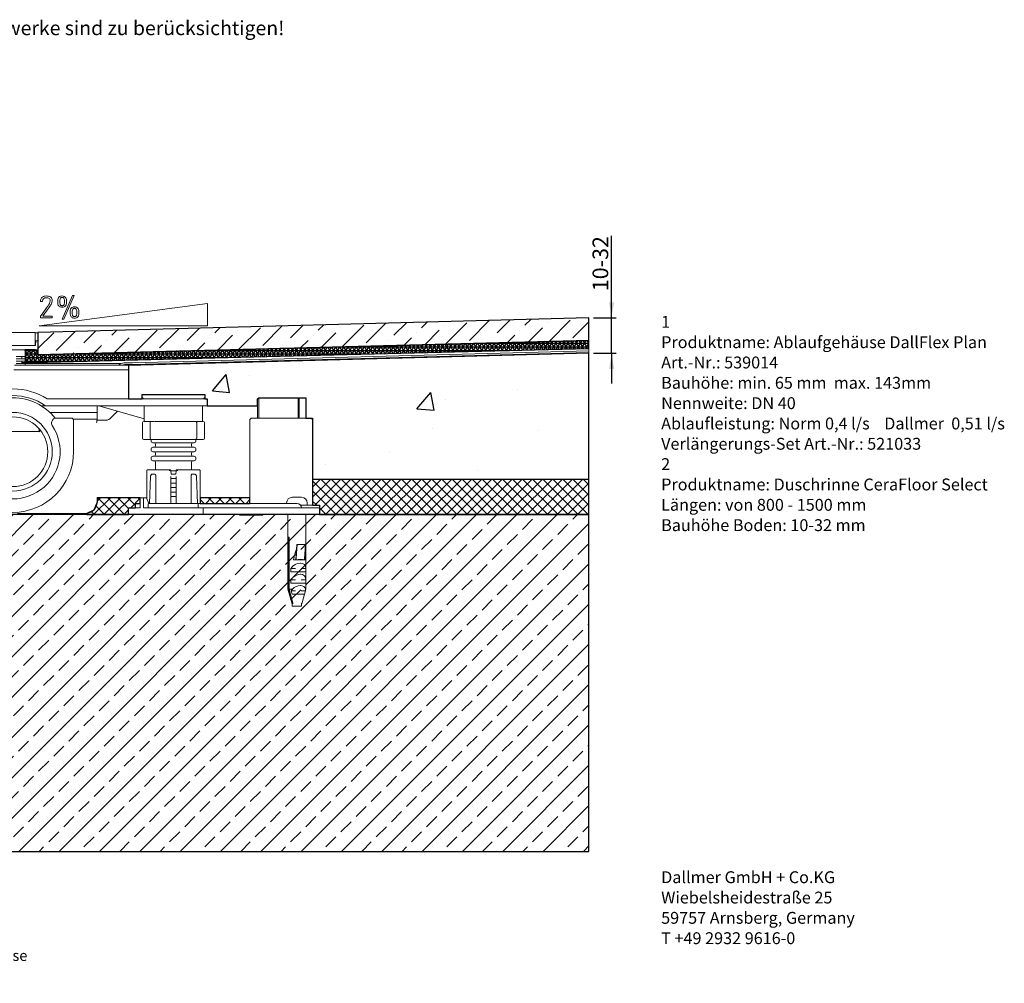
# Model space of a CAD drawing. Units: millimetres. Extents: x 24 to 369, y 39 to 254.
# Drawn here: x 150 to 369, y 39 to 254 of the extents above; entities that cross this region are included whole.
import ezdxf

# ---------------------------------------------------------------- set-up
doc = ezdxf.new("R2010")
doc.units = ezdxf.units.MM
doc.linetypes.add('SLD-Durchgehend', pattern=[0])
doc.styles.add('SLDTEXTSTYLE0', font='TXT', dxfattribs={"width": 0.605})
doc.styles.add('SLDTEXTSTYLE1', font='TXT', dxfattribs={"width": 0.96})
doc.dimstyles.new('SLDDIMSTYLE0', dxfattribs={"dimtxt": 3.5, "dimasz": 6, "dimexe": 0, "dimexo": 0.0625, "dimgap": 0.875, "dimtad": 1, "dimdec": 0, "dimlfac": 10, "dimrnd": 1e-09, "dimzin": 12, "dimdsep": 46, "dimtxsty": 'SLDTEXTSTYLE0', "dimblk1": 'NONE', "dimblk2": 'NONE', "dimsah": 1, "dimcen": 0.09, "dimadec": 0, "dimazin": 3, "dimtfac": 1, "dimtofl": 0, "dimtmove": 0, "dimatfit": 3, "dimldrblk": 'NONE', "dimfxl": 0, "dimfrac": 2, "dimtolj": 1, "dimtzin": 12, "dimarcsym": 0})

# ---------------------------------------------------------------- blocks, each defined once
blk = doc.blocks.new('SW_NOTE_2')
at = {"char_height": 23.812, "attachment_point": 1, "style": 'SLDTEXTSTYLE0'}
for s, insert in [('Sämtliche Inhalte, Fotos, Texte und Graphiken sind urherberrechtlich geschützt.', (0, 28.9)), ('Sie dürfen ohne vorherige schriftliche Genehmigung weder ganz noch auszugsweise', (0, -12.8)), ('kopiert, verändert, vervielfältigt oder veröffentlich werden.', (0, -54.6))]:
    blk.add_mtext(s, dxfattribs=dict(at, insert=insert))
blk = doc.blocks.new('SW_NOTE_0')
at = {"attachment_point": 1, "style": 'SLDTEXTSTYLE0'}
for s, insert, char_height in [('1', (0, 32.1), 26.5), ('Produktname: Ablaufgehäuse DallFlex Plan', (0, -13.2), 26.458), ('Art.-Nr.: 539014', (0, -58.4), 26.458), ('Bauhöhe: min. 65 mm  max. 143mm', (0, -103.7), 26.458), ('Nennweite: DN 40', (0, -149), 26.458), ('Ablaufleistung: Norm 0,4 l/s    Dallmer  0,51 l/s', (0, -194.3), 26.458), ('Verlängerungs-Set Art.-Nr.: 521033', (0, -239.5), 26.458), ('2', (0, -284.8), 26.5), ('Produktname: Duschrinne CeraFloor Select', (0, -330.1), 26.458), ('Längen: von 800 - 1500 mm', (0, -375.4), 26.458), ('Bauhöhe Boden: 10-32 mm', (0, -420.7), 26.458)]:
    blk.add_mtext(s, dxfattribs=dict(at, insert=insert, char_height=char_height))
blk = doc.blocks.new('SW_NOTE_1')
at = {"char_height": 26.458, "attachment_point": 1, "style": 'SLDTEXTSTYLE0'}
for s, insert in [('Dallmer GmbH + Co.KG', (0, 32.1)), ('Wiebelsheidestraße 25', (0, -13.2)), ('59757 Arnsberg, Germany', (0, -58.4)), ('T +49 2932 9616-0', (0, -103.7))]:
    blk.add_mtext(s, dxfattribs=dict(at, insert=insert))
blk = doc.blocks.new('_D')
at = {"color": 7}
for p, q in [((281.42, 187.4), (281.42, 205.67)), ((277.36, 187.4), (282.42, 187.4)), ((281.42, 179.54), (281.42, 187.4)), ((277.36, 179.54), (282.42, 179.54)), ((281.42, 179.54), (281.42, 172.81))]:
    blk.add_line(p, q, dxfattribs=at)
for points in [[(281.42, 187.4), (281.96, 190.9), (280.88, 190.9)], [(281.42, 179.54), (280.88, 176.04), (281.96, 176.04)]]:
    blk.add_solid(points, dxfattribs=at)
at = {"color": 7, "insert": (277.17, 193.37), "char_height": 3.5, "attachment_point": 1, "rotation": 90, "style": 'SLDTEXTSTYLE1'}
blk.add_mtext('10-32', dxfattribs=at)
blk = doc.blocks.new('_NONE')

msp = doc.modelspace()

# ---------------------------------------------------------------- hatches: boundary and pattern name
h = msp.add_hatch()
h.set_pattern_fill('ANSI36', style=0)
h.paths.add_polyline_path([(153.65, 179.19), (276.36, 182.4), (276.36, 187.4), (153.65, 184.19)], flags=0)
h = msp.add_hatch()
h.set_pattern_fill('NET3', scale=0.25, style=0)
h.paths.add_polyline_path([(153.65, 179.19), (153.65, 180.1), (153.03, 180.08), (153.03, 180.29), (150.77, 180.29), (150.77, 177.45), (276.36, 180.63), (276.36, 182.4)], flags=0)
h = msp.add_hatch()
h.set_pattern_fill('AR-CONC', scale=0.25, style=0)
h.paths.add_polyline_path([(214.83, 165.11), (214.83, 151.52), (276.36, 151.52), (276.36, 179.54), (173.83, 176.86), (173.83, 169.36), (176.83, 169.36), (176.83, 170.36), (190.83, 170.36), (190.83, 169.36), (191.33, 169.36), (191.33, 167.86), (202.58, 167.86), (202.58, 169.36), (202.83, 169.61), (213.33, 169.61), (213.33, 165.11)], flags=0)
h = msp.add_hatch()
h.set_pattern_fill('NET', scale=0.5, angle=45, style=0)
h.paths.add_polyline_path([(214.83, 151.43), (214.83, 145.71), (216.33, 145.71), (216.33, 143.6), (276.36, 143.6), (276.36, 151.43)], flags=0)
h = msp.add_hatch()
h.set_pattern_fill('NET', scale=0.5, angle=45, style=0)
h.paths.add_polyline_path([(175.38, 146.1), (176.42, 146.11), (176.42, 147.36), (166.83, 147.36), (166.83, 146.36), (166.1, 144.59), (164.53, 143.87), (164.53, 143.6), (173.83, 143.6), (173.83, 145.11), (175.38, 145.11)], flags=0)
h = msp.add_hatch()
h.set_pattern_fill('NET', scale=0.5, angle=45, style=0)
h.paths.add_polyline_path([(175.38, 145.11), (175.38, 146.1), (176.42, 146.11), (176.42, 147.36), (166.83, 147.36), (166.83, 146.36), (166.1, 144.59), (164.53, 143.87), (164.53, 143.6), (173.83, 143.6), (173.83, 145.11)], flags=0)
h = msp.add_hatch()
h.set_pattern_fill('NET', scale=0.5, angle=45, style=0)
h.paths.add_polyline_path([(189.77, 146.11), (200.83, 146.11), (200.83, 147.36), (189.77, 147.36)], flags=0)
h = msp.add_hatch()
h.set_pattern_fill('DIN 201 Kupfer', style=0, pattern_type=2)
h.set_pattern_definition([(45, (0, 0), (-4.49013, 4.49013), []), (45, (4.49, 0), (-4.49013, 4.49013), [3.175, -1.5875])])
h.paths.add_polyline_path([(24.17, 68.6), (276.36, 68.6), (276.36, 143.6), (24.17, 143.6)], flags=0)

# ---------------------------------------------------------------- linework, layer by layer
at = {"color": 7, "linetype": 'SLD-Durchgehend', "lineweight": 15}
for p, q in [((154.66, 191.04), (154.21, 191.04)), ((159.06, 187.16), (161.36, 192.43)), ((161.7, 192.43), (159.41, 187.16)), ((161.36, 192.43), (161.7, 192.43)), ((191.39, 190.62), (153.89, 185.68)), ((191.39, 185.68), (191.39, 190.62)), ((276.36, 187.4), (153.65, 184.19)), ((154.21, 187.43), (154.21, 187.82)), ((156.84, 187.43), (154.21, 187.43)), ((154.72, 187.82), (156.84, 187.82)), ((156.84, 187.82), (156.84, 187.43)), ((159.41, 187.16), (159.06, 187.16)), ((276.36, 182.4), (276.36, 187.4)), ((153.89, 185.68), (191.39, 185.68)), ((139.27, 184.14), (153.02, 184.14)), ((150.52, 184.2), (150.34, 184.15)), ((153.02, 184.19), (153.02, 184.14)), ((153.02, 184.14), (153.02, 181.29)), ((153.1, 181.29), (153.15, 182.29)), ((153.15, 182.29), (153.4, 182.29)), ((153.4, 182.29), (153.65, 182.29)), ((153.65, 184.19), (153.65, 182.29)), ((153.65, 179.19), (276.36, 182.4)), ((153.65, 182.29), (153.65, 180.29)), ((276.36, 180.63), (276.36, 182.4)), ((125.15, 180.29), (153.4, 180.29)), ((153.02, 181.29), (125.52, 181.29)), ((276.36, 180.63), (150.07, 177.32)), ((150.77, 180.29), (150.77, 178.79)), ((153.02, 181.29), (153.1, 181.29)), ((153.03, 180.08), (153.03, 180.29)), ((153.65, 180.1), (153.03, 180.08)), ((153.65, 180.29), (153.4, 180.29)), ((153.65, 180.29), (153.65, 179.19)), ((276.36, 180.06), (174.73, 177.4)), ((276.36, 180.63), (276.36, 180.06)), ((276.36, 179.69), (276.36, 180.06)), ((150.77, 178.79), (148.77, 178.79)), ((148.77, 178.29), (150.77, 178.29)), ((150.77, 177.79), (148.77, 177.79)), ((150.07, 178.29), (150.07, 178.79)), ((150.07, 177.29), (150.07, 177.79)), ((150.77, 178.29), (150.77, 177.79)), ((276.36, 179.54), (173.83, 176.85)), ((174.73, 177.03), (276.36, 179.69)), ((276.36, 179.69), (276.36, 179.54)), ((276.36, 151.52), (276.36, 179.54)), ((148.28, 175.86), (151.48, 175.86)), ((148.42, 176.86), (151.6, 176.86)), ((148.42, 175.86), (151.6, 175.86)), ((148.77, 177.29), (150.77, 177.29)), ((150.07, 177.45), (155.2, 177.45)), ((150.77, 177.29), (150.77, 176.86)), ((150.77, 177.27), (172.21, 177.27)), ((151.48, 175.86), (154.67, 175.86)), ((151.6, 176.86), (154.75, 176.86)), ((151.6, 175.86), (154.75, 175.86)), ((154.67, 175.86), (157.82, 175.86)), ((154.75, 176.86), (157.88, 176.86)), ((154.75, 175.86), (157.88, 175.86)), ((157.82, 175.86), (160.93, 175.86)), ((157.88, 176.86), (160.95, 176.86)), ((157.88, 175.86), (160.95, 175.86)), ((160.93, 175.86), (163.97, 175.86)), ((160.95, 176.86), (163.97, 176.86)), ((160.95, 175.86), (163.97, 175.86)), ((163.97, 176.86), (165.5, 176.86)), ((163.97, 175.86), (165.5, 175.86)), ((163.97, 175.86), (165.5, 175.86)), ((165.5, 176.86), (166.95, 176.86)), ((165.5, 175.86), (166.95, 175.86)), ((165.5, 175.86), (166.95, 175.86)), ((166.95, 176.86), (168.3, 176.86)), ((166.95, 175.86), (168.3, 175.86)), ((166.95, 175.86), (168.3, 175.86)), ((168.3, 176.86), (169.53, 176.86)), ((168.3, 175.86), (169.53, 175.86)), ((168.3, 175.86), (169.53, 175.86)), ((169.53, 176.86), (170.63, 176.86)), ((169.53, 175.86), (170.63, 175.86)), ((169.53, 175.86), (170.63, 175.86)), ((170.63, 176.86), (171.58, 176.86)), ((170.63, 175.86), (171.58, 175.86)), ((170.63, 175.86), (171.58, 175.86)), ((171.58, 176.86), (172.38, 176.86)), ((171.58, 175.86), (172.38, 175.86)), ((171.58, 175.86), (172.38, 175.86)), ((172.38, 176.86), (173.01, 176.86)), ((172.38, 175.86), (173.01, 175.86)), ((172.38, 175.86), (173.01, 175.86)), ((172.5, 176.93), (172.5, 176.86)), ((174.73, 177.4), (172.85, 177.4)), ((172.98, 177.03), (174.73, 177.03)), ((173.01, 176.86), (173.46, 176.86)), ((173.01, 175.86), (173.46, 175.86)), ((173.01, 175.86), (173.46, 175.86)), ((173.46, 176.86), (173.74, 176.86)), ((173.46, 175.86), (173.74, 175.86)), ((173.46, 175.86), (173.74, 175.86)), ((173.74, 176.86), (173.83, 176.86)), ((173.74, 175.86), (173.83, 175.86)), ((173.74, 175.86), (173.83, 175.86)), ((173.83, 176.86), (173.83, 175.86)), ((173.83, 169.61), (173.83, 175.86)), ((155.84, 169.36), (184.83, 169.36)), ((176.83, 170.36), (176.83, 169.86)), ((176.83, 170.36), (176.85, 170.36)), ((176.85, 170.36), (177.04, 170.36)), ((177.04, 170.36), (177.39, 170.36)), ((177.39, 170.36), (177.92, 170.36)), ((177.92, 170.36), (178.59, 170.36)), ((178.59, 170.36), (179.4, 170.36)), ((179.4, 170.36), (180.33, 170.36)), ((180.33, 170.36), (181.35, 170.36)), ((181.35, 170.36), (182.43, 170.36)), ((182.43, 170.36), (183.55, 170.36)), ((183.55, 170.36), (184.68, 170.36)), ((184.68, 170.36), (185.78, 170.36)), ((184.83, 169.36), (191.08, 169.36)), ((185.78, 170.36), (186.83, 170.36)), ((186.83, 170.36), (187.81, 170.36)), ((187.81, 170.36), (188.68, 170.36)), ((188.68, 170.36), (189.43, 170.36)), ((189.43, 170.36), (190.03, 170.36)), ((190.03, 170.36), (190.47, 170.36)), ((190.47, 170.36), (190.74, 170.36)), ((190.74, 170.36), (190.83, 170.36)), ((190.83, 169.86), (190.83, 170.36)), ((191.33, 169.11), (191.33, 167.86)), ((202.83, 169.61), (202.58, 169.36)), ((202.58, 165.11), (202.58, 169.36)), ((211.58, 169.61), (202.83, 169.61)), ((202.83, 169.61), (202.83, 165.11)), ((211.83, 169.36), (211.58, 169.61)), ((211.58, 165.11), (211.58, 169.61)), ((213.33, 169.61), (211.83, 169.61)), ((211.83, 169.61), (211.83, 165.11)), ((213.33, 169.61), (213.33, 165.11)), ((154.32, 167.86), (155.31, 167.86)), ((184.83, 167.86), (155.31, 167.86)), ((166.83, 164.86), (166.83, 167.86)), ((167.2, 167.86), (177.33, 164.95)), ((177.33, 167.86), (177.33, 164.36)), ((191.33, 167.86), (184.83, 167.86)), ((190.33, 164.36), (190.33, 167.86)), ((202.58, 167.86), (191.33, 167.86)), ((156.29, 166.36), (157.24, 166.36)), ((157.24, 166.36), (160.17, 166.36)), ((157.7, 165.11), (161.08, 165.11)), ((160.17, 166.36), (161.64, 166.36)), ((161.52, 164.86), (166.83, 164.86)), ((161.58, 164.61), (161.58, 157.61)), ((161.64, 166.36), (162.93, 166.36)), ((162.93, 166.36), (164.04, 166.36)), ((164.04, 166.36), (164.96, 166.36)), ((164.96, 166.36), (165.7, 166.36)), ((165.7, 166.36), (166.25, 166.36)), ((166.25, 166.36), (166.62, 166.36)), ((166.62, 166.36), (166.81, 166.36)), ((166.75, 164.61), (168.71, 164.61)), ((166.81, 166.36), (166.83, 166.36)), ((166.83, 164.61), (166.83, 166.36)), ((169.77, 165.05), (170.47, 165.75)), ((170.47, 165.75), (171.06, 166.34)), ((171.06, 166.34), (171.38, 166.66)), ((200.83, 157.61), (200.83, 164.61)), ((201.33, 165.11), (214.33, 165.11)), ((214.83, 164.61), (214.83, 157.61)), ((156.7, 164.23), (156.73, 164.37)), ((176.96, 164.11), (176.96, 160.61)), ((177.21, 164.36), (177.29, 164.36)), ((177.21, 164.36), (177.21, 164.36)), ((178.92, 164.36), (177.35, 164.36)), ((178.67, 164.11), (178.67, 160.61)), ((178.92, 164.36), (178.98, 164.36)), ((178.98, 164.36), (179.32, 164.36)), ((179.32, 164.36), (179.49, 164.36)), ((183.43, 164.36), (179.58, 164.36)), ((183.43, 164.36), (183.6, 164.36)), ((183.6, 164.36), (184.07, 164.36)), ((184.07, 164.36), (184.24, 164.36)), ((188.09, 164.36), (184.3, 164.36)), ((188.17, 164.36), (188.35, 164.36)), ((188.35, 164.36), (188.68, 164.36)), ((188.68, 164.36), (188.75, 164.36)), ((190.32, 164.36), (188.74, 164.36)), ((189, 160.61), (189, 164.11)), ((190.38, 164.36), (190.45, 164.36)), ((190.45, 164.36), (190.46, 164.36)), ((190.71, 160.61), (190.71, 164.11)), ((153.86, 162.11), (142.31, 162.11)), ((177.29, 160.36), (177.21, 160.36)), ((177.21, 160.36), (177.21, 160.36)), ((178.92, 160.36), (177.29, 160.36)), ((178.84, 160.31), (178.83, 160.24)), ((178.83, 160.24), (178.83, 159.99)), ((178.85, 160.36), (178.84, 160.31)), ((178.98, 160.36), (178.92, 160.36)), ((179.32, 160.36), (178.98, 160.36)), ((179.49, 160.36), (179.32, 160.36)), ((183.43, 160.36), (179.49, 160.36)), ((183.6, 160.36), (183.43, 160.36)), ((184.07, 160.36), (183.6, 160.36)), ((184.24, 160.36), (184.07, 160.36)), ((188.17, 160.36), (184.24, 160.36)), ((188.35, 160.36), (188.17, 160.36)), ((188.68, 160.36), (188.35, 160.36)), ((188.75, 160.36), (188.68, 160.36)), ((190.38, 160.36), (188.75, 160.36)), ((188.82, 160.31), (188.81, 160.36)), ((188.83, 160.24), (188.82, 160.31)), ((188.83, 159.99), (188.83, 160.24)), ((190.45, 160.36), (190.38, 160.36)), ((190.46, 160.36), (190.45, 160.36)), ((178.83, 158.24), (178.83, 157.99)), ((179.83, 159.24), (179.83, 158.99)), ((187.83, 158.99), (187.83, 159.24)), ((188.83, 157.99), (188.83, 158.24)), ((178.83, 156.24), (178.83, 155.99)), ((179.83, 157.24), (179.83, 156.99)), ((187.83, 156.99), (187.83, 157.24)), ((188.83, 155.99), (188.83, 156.24)), ((200.83, 146.11), (200.83, 157.61)), ((214.83, 157.61), (214.83, 145.71)), ((179.83, 155.24), (179.83, 153.61)), ((183.04, 153.61), (183.02, 153.61)), ((184.63, 153.61), (184.64, 153.61)), ((187.83, 153.61), (187.83, 155.24)), ((177.9, 153.4), (177.9, 147.19)), ((178.72, 152.14), (178.51, 146.11)), ((179.08, 152.6), (179.14, 152.61)), ((179.3, 152.61), (179.14, 152.61)), ((179.68, 152.61), (179.3, 152.61)), ((179.87, 152.36), (179.87, 146.11)), ((183.26, 153.36), (183.32, 152.61)), ((183.26, 153.36), (184.41, 153.36)), ((183.26, 146.11), (183.26, 152.11)), ((184.35, 152.61), (184.4, 153.36)), ((184.4, 152.11), (184.4, 146.11)), ((187.8, 146.11), (187.8, 152.36)), ((187.98, 152.61), (188.37, 152.61)), ((188.37, 152.61), (188.52, 152.61)), ((188.52, 152.61), (188.59, 152.59)), ((189.16, 146.11), (188.94, 152.14)), ((189.77, 146.11), (189.77, 153.4)), ((214.83, 151.52), (276.36, 151.52)), ((214.83, 151.43), (276.36, 151.43)), ((276.36, 151.43), (276.36, 143.6)), ((166.83, 146.36), (166.83, 147.39)), ((166.83, 147.36), (176.33, 147.36)), ((176.42, 147.36), (176.42, 145.11)), ((177.12, 147.36), (176.42, 147.36)), ((177.12, 145.11), (177.12, 147.36)), ((177.83, 147.36), (177.12, 147.36)), ((177.83, 147.36), (177.9, 147.36)), ((178.34, 146.11), (177.83, 147.36)), ((189.77, 147.36), (200.83, 147.36)), ((211.58, 147.46), (211.08, 147.46)), ((173.83, 145.11), (173.83, 143.86)), ((175.38, 145.86), (175.38, 145.11)), ((178.19, 145.11), (178.19, 145.86)), ((211.33, 146.11), (189.22, 146.11)), ((189.31, 145.11), (189.31, 145.86)), ((190.45, 143.86), (190.45, 145.11)), ((190.45, 145.11), (211.33, 145.11)), ((209.03, 146.21), (209.03, 146.11)), ((216.33, 145.71), (212.13, 145.71)), ((213.63, 145.71), (213.63, 146.21)), ((216.33, 145.11), (216.33, 145.71)), ((216.33, 143.86), (216.33, 145.11)), ((24.17, 143.6), (198.53, 143.6)), ((24.17, 143.6), (198.53, 143.6)), ((157.24, 143.86), (149.08, 143.86)), ((157.73, 143.86), (157.24, 143.86)), ((164.33, 143.86), (157.73, 143.86)), ((211.33, 143.61), (190.35, 143.61)), ((198.53, 143.61), (198.53, 143.51)), ((198.53, 143.51), (198.6, 143.51)), ((198.6, 143.51), (199.22, 143.51)), ((199.22, 143.61), (199.22, 143.51)), ((199.22, 143.51), (200.14, 143.51)), ((200.14, 143.61), (200.14, 143.51)), ((200.14, 143.6), (200.23, 143.6)), ((200.14, 143.6), (200.23, 143.6)), ((200.23, 143.61), (200.23, 143.51)), ((200.23, 143.51), (200.26, 143.51)), ((200.26, 143.61), (200.26, 143.51)), ((200.26, 143.51), (200.31, 143.51)), ((200.31, 143.61), (200.31, 143.51)), ((200.31, 143.51), (200.33, 143.51)), ((200.33, 143.61), (200.33, 143.51)), ((200.33, 143.51), (200.43, 143.51)), ((200.43, 143.61), (200.43, 143.51)), ((200.43, 143.51), (200.61, 143.51)), ((200.61, 143.61), (200.61, 143.51)), ((200.61, 143.51), (201.84, 143.51)), ((201.84, 143.51), (202.03, 143.51)), ((202.03, 143.61), (202.03, 143.51)), ((202.03, 143.51), (202.41, 143.51)), ((202.41, 143.51), (202.41, 143.61)), ((202.41, 143.6), (202.49, 143.6)), ((202.41, 143.6), (202.49, 143.6)), ((202.49, 143.61), (202.49, 143.51)), ((202.49, 143.51), (202.52, 143.51)), ((202.52, 143.61), (202.52, 143.51)), ((202.52, 143.51), (202.59, 143.51)), ((202.59, 143.51), (202.59, 143.61)), ((202.59, 143.51), (202.67, 143.51)), ((202.67, 143.61), (202.67, 143.51)), ((202.67, 143.51), (202.77, 143.51)), ((202.77, 143.61), (202.77, 143.51)), ((202.77, 143.51), (202.9, 143.51)), ((202.9, 143.61), (202.9, 143.51)), ((202.9, 143.51), (203, 143.51)), ((203, 143.61), (203, 143.51)), ((203, 143.51), (203.08, 143.51)), ((203.08, 143.61), (203.08, 143.51)), ((203.08, 143.51), (203.15, 143.51)), ((203.15, 143.61), (203.15, 143.51)), ((203.15, 143.51), (203.19, 143.51)), ((203.19, 143.61), (203.19, 143.51)), ((203.19, 143.51), (203.74, 143.51)), ((203.74, 143.61), (203.74, 143.51)), ((203.74, 143.6), (209.33, 143.6)), ((203.74, 143.6), (209.33, 143.6)), ((209.33, 143.61), (209.33, 127.01)), ((213.33, 127.01), (213.33, 143.61)), ((213.33, 143.6), (276.36, 143.6)), ((213.33, 143.6), (276.36, 143.6)), ((276.36, 68.6), (276.36, 143.6)), ((209.41, 138.61), (209.6, 138.61)), ((209.41, 127.01), (209.41, 138.61)), ((209.6, 138.61), (209.6, 127.01)), ((211.05, 133.56), (211.28, 136.96)), ((211.38, 136.96), (211.16, 133.81)), ((211.28, 136.96), (211.38, 136.96)), ((211.38, 136.96), (213.22, 136.96)), ((213.22, 136.96), (213.01, 133.81)), ((209.95, 130.86), (209.95, 131.61)), ((211.01, 131.61), (209.95, 131.61)), ((213.19, 133.56), (210.56, 133.56)), ((212.02, 132.81), (212.1, 132.81)), ((213.33, 131.61), (212.27, 131.61)), ((213.33, 131.61), (213.33, 130.86)), ((213.33, 130.86), (209.95, 130.86)), ((212.02, 130.31), (212.1, 130.31)), ((209.95, 128.36), (209.95, 129.11)), ((211.01, 129.11), (209.95, 129.11)), ((213.33, 128.36), (209.95, 128.36)), ((212.02, 127.81), (212.1, 127.81)), ((213.33, 129.11), (212.27, 129.11)), ((213.33, 129.11), (213.33, 128.36)), ((209.33, 127.01), (210.2, 123.97)), ((209.33, 127.01), (209.41, 127.01)), ((209.41, 127.01), (210.22, 123.97)), ((209.6, 127.01), (210.32, 127.01)), ((209.6, 127.01), (210.41, 123.97)), ((211.01, 126.61), (210.07, 126.61)), ((210.29, 125.86), (210.07, 126.61)), ((210.29, 125.86), (211.75, 125.86)), ((212.19, 125.86), (211.75, 125.86)), ((212.19, 125.86), (212.99, 125.86)), ((213.22, 126.61), (212.27, 126.61)), ((212.46, 123.97), (213.33, 127.01)), ((213.22, 126.61), (212.99, 125.86)), ((213.27, 127.01), (213.33, 127.01)), ((210.28, 123.81), (210.28, 123.21)), ((210.28, 123.21), (212.38, 123.21)), ((212.38, 123.21), (212.38, 123.81)), ((24.17, 68.6), (276.36, 68.6)), ((276.36, 68.59), (24.17, 68.59)), ((276.36, 68.59), (276.36, 68.6))]:
    msp.add_line(p, q, dxfattribs=at)
for p, q in [((276.36, 187.4), (153.65, 184.19)), ((276.36, 182.4), (276.36, 187.4)), ((153.65, 184.19), (153.65, 179.19)), ((153.65, 179.19), (276.36, 182.4)), ((276.36, 182.4), (153.65, 179.19)), ((276.36, 180.63), (276.36, 182.4)), ((150.77, 177.45), (276.36, 180.63)), ((153.03, 180.29), (150.77, 180.29)), ((150.77, 180.29), (150.77, 177.45)), ((153.03, 180.08), (153.03, 180.29)), ((153.65, 180.1), (153.03, 180.08)), ((153.65, 179.19), (153.65, 180.1)), ((276.36, 179.54), (173.83, 176.86)), ((276.36, 151.52), (276.36, 179.54)), ((173.83, 176.86), (173.83, 169.36)), ((173.83, 169.36), (176.83, 169.36)), ((176.83, 169.36), (176.83, 170.36)), ((176.83, 170.36), (190.83, 170.36)), ((190.83, 170.36), (190.83, 169.36)), ((190.83, 169.36), (191.33, 169.36)), ((191.33, 169.36), (191.33, 167.86)), ((202.58, 169.36), (202.83, 169.61)), ((202.58, 167.86), (202.58, 169.36)), ((202.83, 169.61), (213.33, 169.61)), ((213.33, 169.61), (213.33, 165.11)), ((191.33, 167.86), (202.58, 167.86)), ((213.33, 165.11), (214.83, 165.11)), ((214.83, 165.11), (214.83, 151.52)), ((214.83, 151.52), (276.36, 151.52)), ((276.36, 151.43), (214.83, 151.43)), ((214.83, 151.43), (214.83, 145.71)), ((276.36, 143.6), (276.36, 151.43)), ((176.42, 147.36), (166.83, 147.36)), ((166.83, 147.36), (166.83, 146.36)), ((176.42, 147.36), (166.83, 147.36)), ((166.83, 147.36), (166.83, 146.36)), ((176.42, 146.11), (176.42, 147.36)), ((176.42, 146.11), (176.42, 147.36)), ((200.83, 147.36), (189.77, 147.36)), ((189.77, 147.36), (189.77, 146.11)), ((200.83, 146.11), (200.83, 147.36)), ((166.83, 146.36), (166.1, 144.59)), ((166.83, 146.36), (166.1, 144.59)), ((173.83, 143.6), (173.83, 145.11)), ((173.83, 145.11), (175.38, 145.11)), ((173.83, 143.6), (173.83, 145.11)), ((173.83, 145.11), (175.38, 145.11)), ((175.38, 146.1), (176.42, 146.11)), ((175.38, 146.1), (176.42, 146.11)), ((175.38, 145.11), (175.38, 146.1)), ((175.38, 145.11), (175.38, 146.1)), ((189.77, 146.11), (200.83, 146.11)), ((214.83, 145.71), (216.33, 145.71)), ((216.33, 145.71), (216.33, 143.6)), ((276.36, 143.6), (24.17, 143.6)), ((166.1, 144.59), (164.53, 143.87)), ((166.1, 144.59), (164.53, 143.87)), ((164.53, 143.87), (164.53, 143.6)), ((164.53, 143.87), (164.53, 143.6)), ((164.53, 143.6), (173.83, 143.6)), ((164.53, 143.6), (173.83, 143.6)), ((216.33, 143.6), (276.36, 143.6)), ((276.36, 68.6), (276.36, 143.6)), ((24.17, 68.6), (276.36, 68.6))]:
    msp.add_line(p, q)
at = {"color": 7, "linetype": 'SLD-Durchgehend', "lineweight": 0}
for p, q in [((276.36, 187.4), (153.65, 184.19)), ((276.36, 182.4), (276.36, 187.4)), ((153.65, 184.19), (153.65, 179.19)), ((276.36, 182.4), (153.65, 179.19)), ((153.65, 179.19), (276.36, 182.4)), ((276.36, 180.63), (276.36, 182.4)), ((150.77, 177.45), (276.36, 180.63)), ((153.65, 180.29), (150.77, 180.29)), ((150.77, 180.29), (150.77, 177.45)), ((276.36, 179.54), (173.83, 176.86)), ((276.36, 151.52), (276.36, 179.54)), ((173.83, 176.86), (173.83, 169.36)), ((173.83, 169.36), (176.83, 169.36)), ((176.83, 169.36), (176.83, 170.36)), ((176.83, 170.36), (190.83, 170.36)), ((190.83, 170.36), (190.83, 169.36)), ((190.83, 169.36), (191.33, 169.36)), ((191.33, 169.36), (191.33, 167.86)), ((202.58, 169.36), (202.83, 169.61)), ((202.58, 167.86), (202.58, 169.36)), ((202.83, 169.61), (213.33, 169.61)), ((213.33, 169.61), (213.33, 165.11)), ((191.33, 167.86), (202.58, 167.86)), ((213.33, 165.11), (214.83, 165.11)), ((214.83, 165.11), (214.83, 151.52)), ((214.83, 151.52), (276.36, 151.52)), ((276.36, 151.43), (214.83, 151.43)), ((214.83, 151.43), (214.83, 145.71)), ((276.36, 143.6), (276.36, 151.43)), ((176.42, 147.36), (166.83, 147.36)), ((166.83, 147.36), (166.83, 146.36)), ((176.42, 146.11), (176.42, 147.36)), ((189.77, 147.36), (200.83, 147.36)), ((189.77, 147.36), (189.77, 146.11)), ((200.83, 147.36), (200.83, 146.11)), ((166.83, 146.36), (166.1, 144.59)), ((173.83, 143.6), (173.83, 145.11)), ((173.83, 145.11), (175.38, 145.11)), ((175.38, 146.1), (176.42, 146.11)), ((175.38, 145.11), (175.38, 146.1)), ((189.77, 146.11), (200.83, 146.11)), ((214.83, 145.71), (216.33, 145.71)), ((216.33, 145.71), (216.33, 143.6)), ((24.17, 143.6), (276.36, 143.6)), ((166.1, 144.59), (164.53, 143.87)), ((164.53, 143.87), (164.53, 143.6)), ((164.53, 143.6), (173.83, 143.6)), ((216.33, 143.6), (276.36, 143.6)), ((276.36, 68.6), (276.36, 143.6)), ((24.17, 68.6), (276.36, 68.6))]:
    msp.add_line(p, q, dxfattribs=at)
at = {"color": 7, "linetype": 'SLD-Durchgehend', "lineweight": 15}
for radius in [8.75, 7.76]:
    msp.add_circle((148.08, 157.61), radius, dxfattribs=at)
for centre, radius, start, end in [((153.33, 184.58), 0.498, 231.1033, 308.8967), ((172.85, 175.78), 1.62, 90, 138.1344), ((172.98, 175.78), 1.25, 90, 119.8189), ((148.08, 157.36), 14.25, 57.6535, 122.3465), ((148.08, 157.61), 12, 38.5221, 141.4779), ((148.08, 157.36), 12.75, 55.4397, 124.5603), ((155.84, 169.61), 0.25, 237.6535, 270.0001), ((174.08, 169.61), 0.25, 180, 270), ((177.33, 169.86), 0.5, 180, 270), ((190.33, 169.86), 0.5, 270, 360), ((191.08, 169.11), 0.25, 360, 90), ((157.7, 164.11), 1, 90, 165), ((161.08, 164.61), 0.5, 360, 90), ((201.33, 164.61), 0.5, 90, 180), ((214.33, 164.61), 0.5, 360, 90), ((148.08, 157.61), 10.5, 146.4049, 33.5951), ((157.66, 163.97), 1, 165, 213.5951), ((177.21, 164.11), 0.25, 90, 180), ((178.92, 164.11), 0.25, 90.0086, 180.0084), ((188.75, 164.11), 0.25, 359.9901, 89.992), ((190.46, 164.11), 0.25, 360, 90), ((153.86, 161.61), 0.5, 65.8896, 90.0006), ((177.21, 160.61), 0.25, 180, 270), ((178.92, 160.61), 0.25, 179.9918, 269.9911), ((188.75, 160.61), 0.25, 270.008, 0.0099), ((190.46, 160.61), 0.25, 270, 360), ((179.21, 159.99), 0.375, 180, 270), ((179.21, 158.24), 0.375, 90, 180), ((179.21, 157.99), 0.375, 180, 270), ((179.46, 159.24), 0.375, 360, 90), ((179.46, 158.99), 0.375, 270, 360), ((188.21, 159.24), 0.375, 90, 180), ((188.21, 158.99), 0.375, 180, 270), ((188.46, 159.99), 0.375, 270, 360), ((188.46, 158.24), 0.375, 360, 90), ((188.46, 157.99), 0.375, 270, 360), ((148.08, 157.61), 13.5, 180, 360), ((179.21, 156.24), 0.375, 90, 180), ((179.21, 155.99), 0.375, 180, 270), ((179.46, 157.24), 0.375, 360, 90), ((179.46, 156.99), 0.375, 270, 360), ((188.21, 157.24), 0.375, 90, 180), ((188.21, 156.99), 0.375, 180, 270), ((188.46, 156.24), 0.375, 360, 90), ((188.46, 155.99), 0.375, 270, 360), ((179.46, 155.24), 0.375, 360, 90), ((188.21, 155.24), 0.375, 90, 180), ((210.28, 146.21), 1.25, 90, 180), ((212.38, 146.21), 1.25, 360, 90), ((164.33, 146.36), 2.5, 270, 360), ((211.33, 145.11), 1, 360, 90), ((174.08, 143.86), 0.25, 180.0002, 270), ((216.08, 143.86), 0.25, 270, 360), ((211.92, 133.58), 0.0418, 339.8736, 356.9954), ((210.68, 124.11), 0.5, 196, 216.4691), ((211.98, 124.11), 0.5, 323.5309, 344)]:
    msp.add_arc(centre, radius, start, end, dxfattribs=at)
for centre, major_axis, ratio, start_param, end_param in [((211.33, 125.62), (0.79, 11.34), 0.16186, 0.476344, 0.806725), ((211.33, 125.62), (0.79, 11.34), 0.16186, 5.499112, 5.645076), ((211.33, 130.81), (1.67, 1.67), 0.665265, 0.633266, 1.746311), ((211.33, 130.81), (1.67, 1.67), 0.665265, 5.710938, 6.870217), ((211.33, 128.31), (1.67, 1.67), 0.665265, 0.633266, 1.746311), ((211.33, 128.31), (1.67, 1.67), 0.665265, 5.710938, 6.870217), ((211.33, 125.81), (1.67, 1.67), 0.665265, 0.633266, 1.513502), ((211.33, 125.81), (1.67, 1.67), 0.665265, 5.943747, 6.870217), ((211.53, 126.33), (1.42, 1.55), 0.653059, 1.719762, 1.951326), ((211.33, 125.88), (1.67, -0.01), 0.008288, 4.966793, 5.25151), ((211.53, 126.33), (1.42, 1.55), 0.653059, 5.407721, 5.639286)]:
    msp.add_ellipse(centre, major_axis=major_axis, ratio=ratio, start_param=start_param, end_param=end_param, dxfattribs=at)
for points, knots in [([(154.21, 191.04), (154.22, 191.23), (154.25, 191.62), (154.6, 192.06), (155.05, 192.27), (155.36, 192.29), (155.51, 192.3)], [0, 0, 0, 0, 0.280037, 0.559046, 0.779095, 1, 1, 1, 1]), ([(154.21, 187.82), (154.66, 188.42), (155.24, 189.19), (155.9, 190.13), (156.24, 190.62), (156.34, 191.01), (156.39, 191.2)], [0, 0, 0, 0, 0.560762, 0.70763, 0.854457, 1, 1, 1, 1]), ([(155.52, 191.92), (155.39, 191.91), (155.13, 191.89), (154.83, 191.65), (154.68, 191.35), (154.66, 191.14), (154.66, 191.04)], [0, 0, 0, 0, 0.2803726, 0.5586409, 0.7791749, 1, 1, 1, 1]), ([(156.84, 191.31), (156.79, 191.06), (156.7, 190.55), (156.24, 189.91), (155.6, 189), (155.08, 188.31), (154.72, 187.82)], [0, 0, 0, 0, 0.185206, 0.372108, 0.559138, 1, 1, 1, 1]), ([(155.51, 192.3), (155.68, 192.3), (156.03, 192.28), (156.5, 192.09), (156.8, 191.73), (156.82, 191.45), (156.84, 191.31)], [0, 0, 0, 0, 0.281253, 0.560577, 0.780006, 1, 1, 1, 1]), ([(156.39, 191.2), (156.38, 191.32), (156.37, 191.57), (156.04, 191.9), (155.72, 191.91), (155.52, 191.92)], [0, 0, 0, 0, 0.281093, 0.559447, 1, 1, 1, 1]), ([(158.04, 191.01), (158.05, 191.19), (158.06, 191.54), (158.23, 192.01), (158.62, 192.28), (158.9, 192.3), (159.03, 192.3)], [0, 0, 0, 0, 0.281468, 0.560531, 0.779613, 1, 1, 1, 1]), ([(159.03, 189.8), (158.92, 189.81), (158.7, 189.82), (158.38, 189.97), (158.15, 190.25), (158.05, 190.62), (158.04, 190.88), (158.04, 191.01)], [0, 0, 0, 0, 0.187062, 0.373163, 0.559303, 0.77916, 1, 1, 1, 1]), ([(159.03, 191.98), (158.98, 191.98), (158.88, 191.98), (158.7, 191.88), (158.5, 191.57), (158.49, 191.26), (158.49, 191.05)], [0, 0, 0, 0, 0.125542, 0.250671, 0.499542, 1, 1, 1, 1]), ([(158.49, 191.05), (158.49, 190.85), (158.49, 190.59), (158.64, 190.31), (158.74, 190.2), (158.88, 190.13), (158.98, 190.13), (159.03, 190.13)], [0, 0, 0, 0, 0.499599, 0.624829, 0.749979, 0.87472, 1, 1, 1, 1]), ([(159.03, 192.3), (159.2, 192.29), (159.53, 192.26), (159.97, 191.82), (160.01, 191.4), (160.03, 191.14)], [0, 0, 0, 0, 0.2808, 0.559853, 1, 1, 1, 1]), ([(159.58, 191.05), (159.57, 191.26), (159.56, 191.57), (159.37, 191.88), (159.19, 191.98), (159.08, 191.98), (159.03, 191.98)], [0, 0, 0, 0, 0.500514, 0.749302, 0.874449, 1, 1, 1, 1]), ([(160.03, 191.14), (160.02, 190.96), (160.02, 190.6), (159.85, 190.12), (159.46, 189.83), (159.18, 189.81), (159.03, 189.8)], [0, 0, 0, 0, 0.28154, 0.560531, 0.779667, 1, 1, 1, 1]), ([(159.03, 190.13), (159.08, 190.13), (159.19, 190.13), (159.33, 190.2), (159.43, 190.31), (159.57, 190.59), (159.58, 190.85), (159.58, 191.05)], [0, 0, 0, 0, 0.125306, 0.2500722, 0.3752448, 0.5004504, 1, 1, 1, 1]), ([(160.8, 188.58), (160.8, 188.75), (160.81, 189.1), (160.99, 189.57), (161.38, 189.85), (161.65, 189.86), (161.79, 189.87)], [0, 0, 0, 0, 0.281468, 0.560531, 0.779613, 1, 1, 1, 1]), ([(161.79, 189.55), (161.74, 189.55), (161.64, 189.54), (161.46, 189.44), (161.26, 189.13), (161.25, 188.82), (161.25, 188.62)], [0, 0, 0, 0, 0.125542, 0.250671, 0.499542, 1, 1, 1, 1]), ([(161.25, 188.62), (161.25, 188.41), (161.25, 188.15), (161.39, 187.88), (161.49, 187.76), (161.64, 187.7), (161.74, 187.69), (161.79, 187.69)], [0, 0, 0, 0, 0.499599, 0.624829, 0.749978, 0.874719, 1, 1, 1, 1]), ([(161.79, 189.87), (161.96, 189.86), (162.28, 189.83), (162.73, 189.39), (162.76, 188.96), (162.78, 188.7)], [0, 0, 0, 0, 0.280801, 0.559853, 1, 1, 1, 1]), ([(162.34, 188.62), (162.33, 188.82), (162.32, 189.13), (162.12, 189.44), (161.94, 189.54), (161.84, 189.55), (161.79, 189.55)], [0, 0, 0, 0, 0.500514, 0.749303, 0.874449, 1, 1, 1, 1]), ([(162.78, 188.7), (162.78, 188.52), (162.77, 188.17), (162.6, 187.68), (162.21, 187.39), (161.93, 187.38), (161.79, 187.37)], [0, 0, 0, 0, 0.28154, 0.560532, 0.779668, 1, 1, 1, 1]), ([(161.79, 187.69), (161.84, 187.69), (161.94, 187.7), (162.09, 187.76), (162.19, 187.88), (162.33, 188.15), (162.33, 188.41), (162.34, 188.62)], [0, 0, 0, 0, 0.125306, 0.250072, 0.375245, 0.500451, 1, 1, 1, 1]), ([(161.79, 187.37), (161.68, 187.37), (161.45, 187.38), (161.14, 187.53), (160.91, 187.81), (160.81, 188.18), (160.8, 188.45), (160.8, 188.58)], [0, 0, 0, 0, 0.187062, 0.373164, 0.559304, 0.77916, 1, 1, 1, 1]), ([(166.72, 164.05), (166.72, 164.17), (166.73, 164.41), (166.74, 164.59), (166.75, 164.6), (166.75, 164.61)], [0, 0, 0, 0, 0.378395, 0.756782, 1, 1, 1, 1]), ([(168.71, 164.61), (168.8, 164.62), (168.92, 164.62), (169.14, 164.67), (169.3, 164.73), (169.56, 164.86), (169.68, 164.97), (169.77, 165.05)], [0, 0, 0, 0, 0.186411, 0.225326, 0.480344, 0.581333, 1, 1, 1, 1]), ([(153.8, 162.52), (153.91, 162.38), (154.04, 162.22), (154.1, 162.14), (154.1, 162.13)], [0, 0, 0, 0, 0.887432, 1, 1, 1, 1]), ([(179.21, 159.61), (179.27, 159.61), (179.36, 159.61), (179.94, 159.61), (180.54, 159.61), (181.28, 159.61), (182.36, 159.61), (183.83, 159.61), (185.31, 159.61), (186.39, 159.61), (187.13, 159.61), (187.72, 159.61), (188.3, 159.61), (188.4, 159.61), (188.46, 159.61)], [0, 0, 0, 0, 0.119729, 0.184181, 0.25, 0.31582, 0.380272, 0.5, 0.619728, 0.68418, 0.75, 0.815819, 0.880271, 1, 1, 1, 1]), ([(179.21, 158.61), (179.27, 158.61), (179.36, 158.61), (179.94, 158.61), (180.54, 158.61), (181.28, 158.61), (182.36, 158.61), (183.83, 158.61), (185.31, 158.61), (186.39, 158.61), (187.13, 158.61), (187.72, 158.61), (188.3, 158.61), (188.4, 158.61), (188.46, 158.61)], [0, 0, 0, 0, 0.119729, 0.184181, 0.25, 0.31582, 0.380272, 0.5, 0.619728, 0.68418, 0.75, 0.815819, 0.880271, 1, 1, 1, 1]), ([(179.21, 157.61), (179.27, 157.61), (179.36, 157.61), (179.94, 157.61), (180.54, 157.61), (181.28, 157.61), (182.36, 157.61), (183.83, 157.61), (185.31, 157.61), (186.39, 157.61), (187.13, 157.61), (187.72, 157.61), (188.3, 157.61), (188.4, 157.61), (188.46, 157.61)], [0, 0, 0, 0, 0.119729, 0.184181, 0.25, 0.31582, 0.380272, 0.5, 0.619728, 0.68418, 0.75, 0.815819, 0.880271, 1, 1, 1, 1]), ([(179.21, 156.61), (179.27, 156.61), (179.36, 156.61), (179.94, 156.61), (180.54, 156.61), (181.28, 156.61), (182.36, 156.61), (183.83, 156.61), (185.31, 156.61), (186.39, 156.61), (187.13, 156.61), (187.72, 156.61), (188.3, 156.61), (188.4, 156.61), (188.46, 156.61)], [0, 0, 0, 0, 0.119729, 0.184181, 0.25, 0.31582, 0.380272, 0.5, 0.619728, 0.68418, 0.75, 0.815819, 0.880271, 1, 1, 1, 1]), ([(177.9, 153.36), (177.9, 153.39), (177.9, 153.46), (177.93, 153.52), (177.95, 153.54)], [0, 0, 0, 0, 0.500529, 1, 1, 1, 1]), ([(177.95, 153.54), (177.98, 153.56), (178.05, 153.6), (178.11, 153.61), (178.15, 153.61)], [0, 0, 0, 0, 0.499584, 1, 1, 1, 1]), ([(182.96, 153.61), (182.38, 153.61), (181.2, 153.61), (179.7, 153.61), (178.58, 153.61), (178.29, 153.61), (178.15, 153.61)], [0, 0, 0, 0, 0.2436246, 0.5000004, 0.7563763, 1, 1, 1, 1]), ([(179.21, 155.61), (179.27, 155.61), (179.36, 155.61), (179.94, 155.61), (180.54, 155.61), (181.28, 155.61), (182.36, 155.61), (183.83, 155.61), (185.31, 155.61), (186.39, 155.61), (187.13, 155.61), (187.72, 155.61), (188.3, 155.61), (188.4, 155.61), (188.46, 155.61)], [0, 0, 0, 0, 0.119729, 0.184181, 0.25, 0.31582, 0.380272, 0.5, 0.619728, 0.68418, 0.75, 0.815819, 0.880271, 1, 1, 1, 1]), ([(183.12, 153.54), (183.09, 153.52), (183.02, 153.46), (182.96, 153.39), (182.92, 153.36)], [0, 0, 0, 0, 0.499495, 1, 1, 1, 1]), ([(182.96, 153.61), (182.99, 153.61), (183.04, 153.6), (183.09, 153.56), (183.12, 153.54)], [0, 0, 0, 0, 0.500399, 1, 1, 1, 1]), ([(183.04, 153.61), (183.07, 153.6), (183.12, 153.6), (183.17, 153.56), (183.21, 153.52), (183.25, 153.46), (183.26, 153.4), (183.26, 153.36)], [0, 0, 0, 0, 0.2388199, 0.3666135, 0.5003238, 0.708474, 1, 1, 1, 1]), ([(183.12, 153.54), (183.14, 153.52), (183.2, 153.46), (183.21, 153.39), (183.21, 153.36)], [0, 0, 0, 0, 0.499353, 1, 1, 1, 1]), ([(184.63, 153.61), (184.6, 153.6), (184.55, 153.6), (184.49, 153.56), (184.45, 153.52), (184.41, 153.46), (184.4, 153.4), (184.4, 153.36)], [0, 0, 0, 0, 0.2388076, 0.3666009, 0.5003235, 0.7084457, 1, 1, 1, 1]), ([(184.54, 153.54), (184.52, 153.52), (184.47, 153.46), (184.46, 153.39), (184.45, 153.36)], [0, 0, 0, 0, 0.499358, 1, 1, 1, 1]), ([(184.54, 153.54), (184.57, 153.56), (184.62, 153.6), (184.68, 153.61), (184.7, 153.61)], [0, 0, 0, 0, 0.499605, 1, 1, 1, 1]), ([(184.74, 153.36), (184.71, 153.39), (184.64, 153.46), (184.58, 153.52), (184.54, 153.54)], [0, 0, 0, 0, 0.500505, 1, 1, 1, 1]), ([(189.52, 153.61), (189.37, 153.61), (189.08, 153.61), (187.96, 153.61), (186.46, 153.61), (185.28, 153.61), (184.7, 153.61)], [0, 0, 0, 0, 0.2436238, 0.4999996, 0.756375, 1, 1, 1, 1]), ([(189.52, 153.61), (189.55, 153.61), (189.62, 153.6), (189.68, 153.56), (189.71, 153.54)], [0, 0, 0, 0, 0.50041, 1, 1, 1, 1]), ([(189.71, 153.54), (189.73, 153.52), (189.77, 153.46), (189.76, 153.39), (189.76, 153.36)], [0, 0, 0, 0, 0.499475, 1, 1, 1, 1]), ([(178.83, 152.45), (178.81, 152.42), (178.78, 152.38), (178.75, 152.3), (178.73, 152.22), (178.72, 152.16), (178.72, 152.13)], [0, 0, 0, 0, 0.257441, 0.510231, 0.757819, 1, 1, 1, 1]), ([(179.08, 152.6), (179.05, 152.6), (179, 152.59), (178.94, 152.55), (178.88, 152.51), (178.84, 152.47), (178.83, 152.45)], [0, 0, 0, 0, 0.253213, 0.505617, 0.755294, 1, 1, 1, 1]), ([(179.68, 152.61), (179.7, 152.61), (179.75, 152.6), (179.81, 152.54), (179.86, 152.46), (179.86, 152.39), (179.87, 152.36)], [0, 0, 0, 0, 0.250004, 0.500025, 0.750018, 1, 1, 1, 1]), ([(183.33, 152.61), (183.5, 152.61), (183.83, 152.61), (184.17, 152.61), (184.33, 152.61)], [0, 0, 0, 0, 0.499998, 1, 1, 1, 1]), ([(187.8, 152.36), (187.8, 152.39), (187.81, 152.46), (187.85, 152.54), (187.91, 152.6), (187.96, 152.61), (187.98, 152.61)], [0, 0, 0, 0, 0.249982, 0.499969, 0.74999, 1, 1, 1, 1]), ([(188.84, 152.44), (188.83, 152.46), (188.79, 152.5), (188.73, 152.55), (188.68, 152.58), (188.64, 152.58), (188.63, 152.58)], [0, 0, 0, 0, 0.278129, 0.5626187, 0.8538409, 1, 1, 1, 1]), ([(188.94, 152.13), (188.94, 152.16), (188.94, 152.22), (188.92, 152.3), (188.89, 152.37), (188.86, 152.42), (188.84, 152.44)], [0, 0, 0, 0, 0.244899, 0.493309, 0.74511, 1, 1, 1, 1]), ([(211.08, 147.46), (210.99, 147.46), (210.81, 147.46), (210.58, 147.46), (210.4, 147.46), (210.34, 147.46), (210.31, 147.46)], [0, 0, 0, 0, 0.245299, 0.500003, 0.754701, 1, 1, 1, 1]), ([(212.35, 147.46), (212.32, 147.46), (212.26, 147.46), (212.08, 147.46), (211.85, 147.46), (211.67, 147.46), (211.58, 147.46)], [0, 0, 0, 0, 0.245299, 0.499997, 0.754695, 1, 1, 1, 1]), ([(173.85, 145.11), (173.87, 145.11), (173.91, 145.11), (174.41, 145.11), (175.22, 145.11), (176.02, 145.11), (176.42, 145.11)], [0, 0, 0, 0, 0.2277638, 0.4851752, 0.7425872, 1, 1, 1, 1]), ([(175.64, 146.11), (175.61, 146.11), (175.54, 146.1), (175.46, 146.04), (175.4, 145.98), (175.38, 145.91), (175.38, 145.88), (175.38, 145.86)], [0, 0, 0, 0, 0.2498043, 0.4997279, 0.7493394, 0.8753045, 1, 1, 1, 1]), ([(176.42, 146.11), (176.34, 146.11), (175.88, 146.11), (175.75, 146.11), (175.64, 146.11)], [0, 0, 0, 0, 0.175456, 1, 1, 1, 1]), ([(177.12, 145.11), (177.6, 145.11), (178.54, 145.11), (180.19, 145.11), (181.95, 145.11), (183.77, 145.11), (185.59, 145.11), (187.35, 145.11), (189.02, 145.11), (189.97, 145.11), (190.45, 145.11)], [0, 0, 0, 0, 0.125, 0.25, 0.375, 0.5, 0.625, 0.75, 0.875, 1, 1, 1, 1]), ([(178.34, 146.11), (178.32, 146.1), (178.28, 146.09), (178.23, 146.03), (178.19, 145.95), (178.19, 145.89), (178.19, 145.86)], [0, 0, 0, 0, 0.249931, 0.499827, 0.749967, 1, 1, 1, 1]), ([(189.22, 146.11), (188.63, 146.11), (187.43, 146.11), (185.25, 146.11), (182.98, 146.11), (180.83, 146.11), (179.23, 146.11), (178.53, 146.11), (178.34, 146.11)], [0, 0, 0, 0, 0.183288, 0.373484, 0.56368, 0.746968, 0.930256, 1, 1, 1, 1]), ([(189.31, 145.86), (189.31, 145.88), (189.31, 145.91), (189.3, 145.96), (189.29, 146), (189.28, 146.05), (189.26, 146.08), (189.24, 146.11), (189.22, 146.11), (189.22, 146.11)], [0, 0, 0, 0, 0.118603, 0.241155, 0.368201, 0.500272, 0.710223, 0.845194, 1, 1, 1, 1]), ([(211.33, 145.11), (211.66, 145.11), (212.31, 145.11), (213.26, 145.11), (214.13, 145.11), (214.89, 145.11), (215.52, 145.11), (215.98, 145.11), (216.28, 145.11), (216.31, 145.11), (216.33, 145.11)], [0, 0, 0, 0, 0.125, 0.25, 0.375, 0.500001, 0.625, 0.75, 0.875001, 1, 1, 1, 1]), ([(190.35, 143.61), (190.02, 143.61), (189.33, 143.61), (188.15, 143.61), (186.85, 143.61), (185.44, 143.61), (183.98, 143.61), (182.51, 143.61), (181.08, 143.61), (179.73, 143.61), (178.51, 143.61), (177.43, 143.61), (176.49, 143.61), (175.68, 143.61), (175, 143.61), (174.48, 143.61), (174.15, 143.61), (174.1, 143.61), (174.08, 143.61)], [0, 0, 0, 0, 0.057987, 0.118622, 0.181466, 0.245953, 0.311418, 0.377133, 0.442351, 0.50636, 0.568524, 0.628319, 0.686449, 0.744591, 0.806017, 0.869478, 0.934369, 1, 1, 1, 1]), ([(190.45, 143.86), (190.45, 143.84), (190.45, 143.81), (190.44, 143.76), (190.43, 143.72), (190.42, 143.67), (190.4, 143.64), (190.37, 143.61), (190.36, 143.61), (190.35, 143.61)], [0, 0, 0, 0, 0.118437, 0.240913, 0.368003, 0.500265, 0.709793, 0.84488, 1, 1, 1, 1]), ([(216.08, 143.61), (216.07, 143.61), (216.03, 143.61), (215.77, 143.61), (215.33, 143.61), (214.71, 143.61), (213.96, 143.61), (213.1, 143.61), (212.22, 143.61), (211.62, 143.61), (211.33, 143.61)], [0, 0, 0, 0, 0.116515, 0.240011, 0.36864, 0.5, 0.631358, 0.759989, 0.883484, 1, 1, 1, 1]), ([(211.05, 133.56), (211.05, 133.56), (211.07, 133.56), (211.1, 133.59), (211.13, 133.65), (211.15, 133.73), (211.16, 133.78), (211.16, 133.81)], [0, 0, 0, 0, 0.09735, 0.338774, 0.580211, 0.821659, 1, 1, 1, 1]), ([(213.01, 133.81), (213, 133.79), (213, 133.75), (212.99, 133.68), (212.96, 133.61), (212.93, 133.57), (212.9, 133.56), (212.89, 133.56)], [0, 0, 0, 0, 0.10424, 0.3144555, 0.5558477, 0.7972451, 1, 1, 1, 1]), ([(211.96, 133.57), (211.95, 133.57), (211.88, 133.57), (211.71, 133.58), (211.44, 133.57), (211.21, 133.56), (211.1, 133.56)], [0, 0, 0, 0, 0.046434, 0.232377, 0.610751, 1, 1, 1, 1]), ([(212.85, 133.56), (212.84, 133.56), (212.8, 133.56), (212.67, 133.57), (212.44, 133.59), (212.18, 133.6), (212.02, 133.58), (211.96, 133.57)], [0, 0, 0, 0, 0.039139, 0.195855, 0.519593, 0.830427, 1, 1, 1, 1]), ([(210.3, 123.82), (210.29, 123.84), (210.25, 123.88), (210.23, 123.94), (210.22, 123.97)], [0, 0, 0, 0, 0.394338, 1, 1, 1, 1]), ([(210.41, 123.97), (210.43, 123.92), (210.45, 123.86), (210.49, 123.82), (210.49, 123.81)], [0, 0, 0, 0, 0.930118, 1, 1, 1, 1])]:
    msp.add_open_spline(points, degree=3, knots=knots, dxfattribs=at)
for points in [[(183.26, 151.61), (183.45, 151.61), (183.83, 151.61), (184.21, 151.61), (184.4, 151.61)], [(183.26, 150.61), (183.45, 150.61), (183.83, 150.61), (184.21, 150.61), (184.4, 150.61)], [(183.26, 149.61), (183.45, 149.61), (183.83, 149.61), (184.21, 149.61), (184.4, 149.61)], [(183.26, 148.61), (183.45, 148.61), (183.83, 148.61), (184.21, 148.61), (184.4, 148.61)], [(183.26, 147.61), (183.45, 147.61), (183.83, 147.61), (184.21, 147.61), (184.4, 147.61)], [(184.4, 147.61), (184.21, 147.61), (183.83, 147.61), (183.45, 147.61), (183.26, 147.61)]]:
    msp.add_open_spline(points, degree=3, dxfattribs=at)

# ---------------------------------------------------------------- block references
at = {"color": 7, "linetype": 'Continuous', "xscale": 0.1, "yscale": 0.1, "zscale": 0.1}
for name, p in [('SW_NOTE_0', (292.46, 184.65)), ('SW_NOTE_1', (292.46, 60.96)), ('SW_NOTE_2', (24.64, 47.87))]:
    msp.add_blockref(name, p, dxfattribs=at)

# ---------------------------------------------------------------- texts
at = {"insert": (24.27, 253.56), "char_height": 3.175, "attachment_point": 1, "style": 'SLDTEXTSTYLE0'}
msp.add_mtext('Die einschlägigen Verarbeitunsrichtlinien aller beteiligten Gewerke sind zu berücksichtigen!', dxfattribs=at)

# ---------------------------------------------------------------- dimensions: what is measured, and where the dimension line sits
at = {"color": 7}
dim = msp.add_linear_dim(base=(281.42, 179.54), p1=(276.36, 187.4), p2=(276.36, 179.54), angle=90, text='<>-32', dimstyle='SLDDIMSTYLE0', dxfattribs=at)
dim.commit()
dim.dimension.update_dxf_attribs({"geometry": '_D', "text_midpoint": (281.42, 199.52), "dimtype": 160})

doc.saveas('drawing.dxf')
